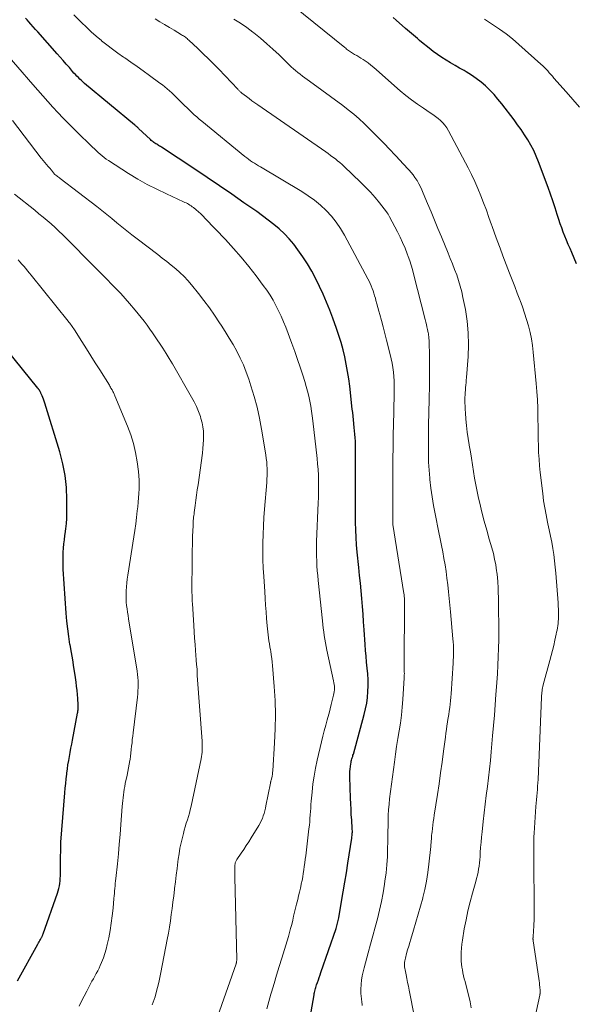
# Model space of a CAD drawing. Units: feet. Extents: x 1939996 to 1945044, y 555000 to 560003.
# Drawn here: x 1940657 to 1940746, y 555692 to 555850 of the extents above; entities that cross this region are included whole.
import ezdxf

# ---------------------------------------------------------------- set-up
doc = ezdxf.new("R2010")
doc.units = ezdxf.units.FT
doc.header["$LTSCALE"] = 100
doc.header["$MEASUREMENT"] = 0
doc.layers.add('CONTOUR INDEX', color=32, linetype='Continuous', lineweight=25)
doc.layers.add('CONTOUR INTERMEDIATE', color=40, linetype='Continuous', lineweight=15)

msp = doc.modelspace()

# ---------------------------------------------------------------- linework, layer by layer
at = {"layer": 'CONTOUR INDEX', "flags": 128}
for points, elevation in [([(1940702.89, 555686.79), (1940704.01, 555693.14), (1940704.04, 555693.34), (1940704.08, 555693.54), (1940704.13, 555693.74), (1940704.18, 555693.94), (1940704.23, 555694.13), (1940704.29, 555694.33), (1940704.35, 555694.53), (1940704.42, 555694.72), (1940704.56, 555695.13), (1940704.7, 555695.53), (1940704.84, 555695.93), (1940704.98, 555696.33), (1940705.12, 555696.73), (1940707.55, 555703.77), (1940707.62, 555703.98), (1940707.68, 555704.19), (1940707.74, 555704.4), (1940707.8, 555704.62), (1940707.85, 555704.83), (1940707.9, 555705.05), (1940707.94, 555705.27), (1940707.98, 555705.49), (1940708.43, 555708.12), (1940708.69, 555709.66), (1940708.95, 555711.2), (1940709.2, 555712.74), (1940709.44, 555714.28), (1940710.07, 555718.3), (1940710.1, 555718.49), (1940710.12, 555718.68), (1940710.14, 555718.87), (1940710.15, 555719.07), (1940710.16, 555719.26), (1940710.16, 555719.45), (1940710.15, 555719.65), (1940710.14, 555719.84), (1940710.05, 555721.19), (1940709.99, 555722.06), (1940709.94, 555722.93), (1940709.9, 555723.8), (1940709.86, 555724.67), (1940709.73, 555728.11), (1940709.73, 555728.53), (1940709.74, 555728.95), (1940709.78, 555729.37), (1940709.84, 555729.78), (1940709.9, 555730.21), (1940709.94, 555730.41), (1940709.98, 555730.61), (1940710.03, 555730.8), (1940710.09, 555731), (1940710.15, 555731.19), (1940710.21, 555731.38), (1940710.26, 555731.58), (1940710.32, 555731.77), (1940712.07, 555738.11), (1940712.29, 555739.03), (1940712.47, 555739.94), (1940712.58, 555740.87), (1940712.66, 555741.81), (1940712.68, 555742.74), (1940712.67, 555743.68), (1940712.62, 555744.62), (1940712.54, 555745.55), (1940712.44, 555746.51), (1940712.35, 555747.45), (1940712.27, 555748.39), (1940712.21, 555749.34), (1940712.06, 555751.72), (1940711.97, 555752.97), (1940711.88, 555754.21), (1940711.78, 555755.46), (1940711.68, 555756.71), (1940711.56, 555757.95), (1940711.45, 555759.2), (1940711.33, 555760.44), (1940711.2, 555761.69), (1940710.95, 555764.15), (1940710.84, 555765.34), (1940710.76, 555766.53), (1940710.7, 555767.73), (1940710.67, 555768.92), (1940710.65, 555770.12), (1940710.64, 555771.32), (1940710.64, 555772.52), (1940710.64, 555773.71), (1940710.68, 555780.3), (1940710.68, 555780.86), (1940710.67, 555781.41), (1940710.64, 555781.97), (1940710.61, 555782.52), (1940710.57, 555783.08), (1940710.52, 555783.63), (1940710.47, 555784.19), (1940710.41, 555784.74), (1940710.41, 555784.8), (1940710.34, 555785.38), (1940710.28, 555785.97), (1940710.21, 555786.55), (1940710.15, 555787.13), (1940709.73, 555790.79), (1940709.58, 555791.97), (1940709.4, 555793.15), (1940709.18, 555794.32), (1940708.94, 555795.48), (1940708.66, 555796.64), (1940708.35, 555797.79), (1940707.99, 555798.92), (1940707.61, 555800.05), (1940707.01, 555801.73), (1940706.52, 555803.01), (1940706.02, 555804.29), (1940705.47, 555805.55), (1940704.91, 555806.8), (1940704.29, 555808.03), (1940703.64, 555809.23), (1940702.94, 555810.41), (1940702.19, 555811.56), (1940701.43, 555812.67), (1940700.76, 555813.58), (1940700.04, 555814.45), (1940699.25, 555815.25), (1940698.42, 555816.02), (1940697.54, 555816.74), (1940696.65, 555817.45), (1940695.74, 555818.13), (1940694.81, 555818.8), (1940692.77, 555820.22), (1940690.8, 555821.58), (1940688.84, 555822.93), (1940686.86, 555824.26), (1940684.87, 555825.59), (1940679.53, 555829.13), (1940679.38, 555829.23), (1940679.22, 555829.32), (1940679.07, 555829.42), (1940678.92, 555829.51), (1940678.76, 555829.6), (1940678.61, 555829.69), (1940678.46, 555829.79), (1940678.31, 555829.89), (1940678.17, 555830), (1940678.03, 555830.11), (1940677.89, 555830.23), (1940677.76, 555830.35), (1940675.85, 555832.16), (1940675.78, 555832.23), (1940675.7, 555832.31), (1940675.62, 555832.38), (1940675.54, 555832.45), (1940675.46, 555832.52), (1940675.38, 555832.59), (1940675.3, 555832.66), (1940675.21, 555832.73), (1940667.19, 555839.38), (1940666.93, 555839.6), (1940666.68, 555839.82), (1940666.43, 555840.06), (1940666.19, 555840.3), (1940665.95, 555840.54), (1940665.72, 555840.79), (1940665.49, 555841.04), (1940665.27, 555841.3), (1940664.75, 555841.91), (1940664.26, 555842.47), (1940663.78, 555843.03), (1940663.29, 555843.58), (1940662.8, 555844.14), (1940659.69, 555847.62), (1940659.33, 555848.03), (1940658.96, 555848.44), (1940658.59, 555848.86), (1940658.23, 555849.27), (1940657.96, 555849.57), (1940657.73, 555849.84)], 1040), ([(1940746.13, 555810.45), (1940745.36, 555812.25), (1940745.09, 555812.9), (1940744.81, 555813.55), (1940744.54, 555814.21), (1940744.27, 555814.86), (1940744, 555815.51), (1940743.75, 555816.18), (1940743.51, 555816.84), (1940743.29, 555817.51), (1940743.03, 555818.34), (1940742.68, 555819.43), (1940742.32, 555820.51), (1940741.94, 555821.59), (1940741.55, 555822.66), (1940740.02, 555826.79), (1940739.65, 555827.7), (1940739.25, 555828.59), (1940738.8, 555829.46), (1940738.31, 555830.31), (1940737.79, 555831.14), (1940737.25, 555831.96), (1940736.68, 555832.75), (1940736.1, 555833.54), (1940734.12, 555836.1), (1940733.52, 555836.85), (1940732.89, 555837.58), (1940732.22, 555838.28), (1940731.53, 555838.96), (1940730.81, 555839.59), (1940730.05, 555840.18), (1940729.26, 555840.72), (1940728.43, 555841.23), (1940728.08, 555841.42), (1940727.36, 555841.84), (1940726.64, 555842.25), (1940725.92, 555842.67), (1940725.2, 555843.1), (1940724.5, 555843.54), (1940723.81, 555844.01), (1940723.14, 555844.5), (1940722.48, 555845.01), (1940721.26, 555846.01), (1940720.93, 555846.28), (1940720.61, 555846.55), (1940720.29, 555846.82), (1940719.97, 555847.1), (1940719.65, 555847.37), (1940719.33, 555847.65), (1940719.02, 555847.92), (1940718.7, 555848.2), (1940717.17, 555849.53), (1940716.68, 555849.96)], 1060), ([(1940656.41, 555695.38), (1940659.7, 555701.29), (1940659.8, 555701.47), (1940659.9, 555701.66), (1940660.01, 555701.85), (1940660.11, 555702.03), (1940660.23, 555702.25), (1940660.27, 555702.33), (1940660.32, 555702.41), (1940660.36, 555702.49), (1940660.4, 555702.57), (1940660.43, 555702.66), (1940660.47, 555702.74), (1940660.5, 555702.83), (1940660.53, 555702.91), (1940662.82, 555709.44), (1940662.95, 555709.83), (1940663.05, 555710.22), (1940663.14, 555710.61), (1940663.21, 555711.01), (1940663.26, 555711.41), (1940663.3, 555711.81), (1940663.32, 555712.22), (1940663.34, 555712.62), (1940663.35, 555714.12), (1940663.35, 555714.59), (1940663.35, 555715.06), (1940663.35, 555715.53), (1940663.36, 555716), (1940663.36, 555716.7), (1940663.36, 555716.82), (1940663.36, 555716.94), (1940663.37, 555717.06), (1940663.37, 555717.18), (1940663.38, 555717.3), (1940663.38, 555717.42), (1940663.39, 555717.54), (1940663.4, 555717.66), (1940664.03, 555725.55), (1940664.09, 555726.3), (1940664.16, 555727.06), (1940664.24, 555727.81), (1940664.33, 555728.56), (1940664.35, 555728.73), (1940664.44, 555729.4), (1940664.53, 555730.06), (1940664.64, 555730.72), (1940664.76, 555731.38), (1940664.89, 555732.04), (1940665.01, 555732.69), (1940665.14, 555733.35), (1940665.26, 555734.01), (1940666.08, 555738.34), (1940666.11, 555738.51), (1940666.13, 555738.68), (1940666.15, 555738.85), (1940666.16, 555739.02), (1940666.16, 555739.18), (1940666.17, 555739.35), (1940666.16, 555739.52), (1940666.16, 555739.69), (1940666.1, 555740.68), (1940666.06, 555741.33), (1940666, 555741.99), (1940665.92, 555742.65), (1940665.83, 555743.31), (1940665.66, 555744.43), (1940665.47, 555745.65), (1940665.28, 555746.87), (1940665.07, 555748.09), (1940664.86, 555749.3), (1940664.85, 555749.36), (1940664.65, 555750.61), (1940664.48, 555751.85), (1940664.35, 555753.1), (1940664.25, 555754.36), (1940663.78, 555761.46), (1940663.74, 555762.13), (1940663.73, 555762.8), (1940663.73, 555763.48), (1940663.76, 555764.15), (1940663.8, 555764.82), (1940663.86, 555765.49), (1940663.95, 555766.15), (1940664.04, 555766.82), (1940664.09, 555767.11), (1940664.2, 555767.92), (1940664.29, 555768.74), (1940664.34, 555769.55), (1940664.36, 555770.37), (1940664.36, 555772.62), (1940664.28, 555774.56), (1940664.08, 555776.47), (1940663.71, 555778.36), (1940663.22, 555780.24), (1940660.8, 555788.09), (1940660.7, 555788.39), (1940660.6, 555788.69), (1940660.48, 555788.98), (1940660.36, 555789.26), (1940660.18, 555789.67), (1940660.15, 555789.75), (1940660.11, 555789.84), (1940660.07, 555789.92), (1940660.02, 555790), (1940660, 555790.04), (1940659.97, 555790.1), (1940659.94, 555790.16), (1940659.9, 555790.22), (1940659.86, 555790.28), (1940659.82, 555790.33), (1940659.78, 555790.39), (1940659.73, 555790.44), (1940659.69, 555790.5), (1940652.26, 555799.63)], 1020)]:
    msp.add_lwpolyline(points, dxfattribs=dict(at, elevation=elevation))
at = {"layer": 'CONTOUR INTERMEDIATE', "flags": 128}
for points, elevation in [([(1940738.5, 555684.94), (1940740.22, 555693.09), (1940740.23, 555693.15), (1940740.24, 555693.2), (1940740.25, 555693.26), (1940740.27, 555693.31), (1940740.28, 555693.37), (1940740.28, 555693.42), (1940740.29, 555693.48), (1940740.3, 555693.53), (1940740.3, 555693.57), (1940740.3, 555693.64), (1940740.31, 555693.71), (1940740.3, 555693.78), (1940740.3, 555693.85), (1940740.24, 555694.39), (1940740.2, 555694.73), (1940740.16, 555695.07), (1940740.11, 555695.41), (1940740.06, 555695.75), (1940739.17, 555701.79), (1940739.16, 555701.86), (1940739.15, 555701.93), (1940739.15, 555702), (1940739.14, 555702.07), (1940739.14, 555702.14), (1940739.14, 555702.21), (1940739.15, 555702.29), (1940739.15, 555702.36), (1940739.23, 555703.53), (1940739.26, 555704.03), (1940739.29, 555704.52), (1940739.31, 555705.02), (1940739.33, 555705.51), (1940739.34, 555706.01), (1940739.35, 555706.5), (1940739.35, 555707), (1940739.35, 555707.49), (1940739.29, 555714.42), (1940739.29, 555715), (1940739.28, 555715.58), (1940739.27, 555716.16), (1940739.26, 555716.74), (1940739.25, 555717.32), (1940739.26, 555717.9), (1940739.28, 555718.48), (1940739.31, 555719.06), (1940739.61, 555723.37), (1940739.65, 555723.91), (1940739.69, 555724.45), (1940739.74, 555725), (1940739.79, 555725.54), (1940739.84, 555726.08), (1940739.89, 555726.62), (1940739.92, 555727.16), (1940739.95, 555727.71), (1940740.51, 555740.91), (1940740.52, 555741.16), (1940740.54, 555741.41), (1940740.57, 555741.65), (1940740.6, 555741.9), (1940740.64, 555742.15), (1940740.69, 555742.39), (1940740.74, 555742.63), (1940740.8, 555742.88), (1940741.84, 555746.76), (1940742.06, 555747.58), (1940742.26, 555748.39), (1940742.46, 555749.21), (1940742.65, 555750.03), (1940742.87, 555750.99), (1940742.94, 555751.33), (1940743.01, 555751.67), (1940743.07, 555752.01), (1940743.12, 555752.36), (1940743.16, 555752.7), (1940743.19, 555753.05), (1940743.21, 555753.4), (1940743.22, 555753.74), (1940743.23, 555754.04), (1940743.23, 555754.53), (1940743.22, 555755.03), (1940743.2, 555755.52), (1940743.17, 555756.02), (1940742.81, 555760.77), (1940742.71, 555761.77), (1940742.61, 555762.77), (1940742.47, 555763.77), (1940742.32, 555764.76), (1940742.14, 555765.75), (1940741.95, 555766.74), (1940741.75, 555767.73), (1940741.54, 555768.71), (1940741.47, 555769), (1940741.24, 555770.13), (1940741.03, 555771.27), (1940740.85, 555772.41), (1940740.7, 555773.55), (1940740.3, 555776.96), (1940740.19, 555778.02), (1940740.11, 555779.08), (1940740.05, 555780.14), (1940740.01, 555781.21), (1940739.99, 555782.27), (1940739.97, 555783.34), (1940739.96, 555784.4), (1940739.94, 555785.47), (1940739.93, 555785.97), (1940739.9, 555787.29), (1940739.84, 555788.61), (1940739.76, 555789.92), (1940739.65, 555791.23), (1940739.19, 555796.24), (1940739.07, 555797.31), (1940738.9, 555798.37), (1940738.68, 555799.42), (1940738.42, 555800.46), (1940738.12, 555801.5), (1940737.79, 555802.53), (1940737.44, 555803.54), (1940737.07, 555804.55), (1940737.02, 555804.66), (1940736.61, 555805.72), (1940736.21, 555806.78), (1940735.8, 555807.84), (1940735.39, 555808.91), (1940734.32, 555811.72), (1940733.86, 555812.94), (1940733.41, 555814.15), (1940732.97, 555815.37), (1940732.53, 555816.59), (1940732.5, 555816.69), (1940732.08, 555817.86), (1940731.66, 555819.02), (1940731.22, 555820.19), (1940730.78, 555821.34), (1940730.31, 555822.49), (1940729.82, 555823.63), (1940729.28, 555824.74), (1940728.72, 555825.85), (1940725.57, 555831.78), (1940725.3, 555832.22), (1940725.01, 555832.65), (1940724.67, 555833.04), (1940724.31, 555833.4), (1940723.91, 555833.74), (1940723.51, 555834.07), (1940723.09, 555834.38), (1940722.66, 555834.67), (1940721.57, 555835.38), (1940720.6, 555836.04), (1940719.66, 555836.72), (1940718.74, 555837.45), (1940717.85, 555838.2), (1940714.04, 555841.57), (1940713.59, 555841.95), (1940713.14, 555842.31), (1940712.67, 555842.66), (1940712.19, 555842.99), (1940711.87, 555843.21), (1940711.53, 555843.42), (1940711.2, 555843.63), (1940710.86, 555843.83), (1940710.52, 555844.03), (1940710.16, 555844.23), (1940710, 555844.32), (1940709.84, 555844.42), (1940709.68, 555844.53), (1940709.53, 555844.64), (1940709.38, 555844.76), (1940709.23, 555844.88), (1940709.09, 555845), (1940708.94, 555845.11), (1940700.68, 555851.83)], 1056), ([(1940711.71, 555691.43), (1940711.66, 555692.11), (1940711.64, 555692.34), (1940711.62, 555692.58), (1940711.59, 555692.81), (1940711.55, 555693.04), (1940711.52, 555693.27), (1940711.5, 555693.51), (1940711.5, 555693.74), (1940711.51, 555693.97), (1940711.58, 555694.84), (1940711.65, 555695.51), (1940711.75, 555696.17), (1940711.88, 555696.83), (1940712.04, 555697.48), (1940712.7, 555699.88), (1940713.08, 555701.25), (1940713.45, 555702.62), (1940713.82, 555703.99), (1940714.19, 555705.36), (1940714.53, 555706.74), (1940714.83, 555708.12), (1940715.09, 555709.51), (1940715.32, 555710.91), (1940715.39, 555711.37), (1940715.56, 555712.7), (1940715.69, 555714.02), (1940715.77, 555715.36), (1940715.82, 555716.69), (1940715.84, 555717.62), (1940715.85, 555718.49), (1940715.87, 555719.36), (1940715.88, 555720.23), (1940715.89, 555721.11), (1940715.91, 555721.98), (1940715.96, 555722.84), (1940716.04, 555723.71), (1940716.13, 555724.58), (1940716.9, 555730.47), (1940717.08, 555731.73), (1940717.26, 555732.98), (1940717.46, 555734.24), (1940717.66, 555735.49), (1940717.86, 555736.75), (1940718.03, 555738), (1940718.15, 555739.27), (1940718.25, 555740.53), (1940718.47, 555744.02), (1940718.48, 555744.25), (1940718.49, 555744.47), (1940718.5, 555744.7), (1940718.49, 555744.93), (1940718.49, 555745.16), (1940718.49, 555745.39), (1940718.49, 555745.62), (1940718.49, 555745.85), (1940718.53, 555756.2), (1940718.53, 555756.36), (1940718.52, 555756.53), (1940718.52, 555756.69), (1940718.51, 555756.86), (1940718.49, 555757.02), (1940718.47, 555757.18), (1940718.45, 555757.35), (1940718.43, 555757.51), (1940716.66, 555768.58), (1940716.65, 555768.7), (1940716.65, 555768.94), (1940716.65, 555769.05), (1940716.65, 555769.16), (1940716.65, 555769.27), (1940716.65, 555769.38), (1940716.67, 555779.47), (1940716.68, 555780.7), (1940716.69, 555781.94), (1940716.71, 555783.18), (1940716.74, 555784.41), (1940716.88, 555789.49), (1940716.88, 555790.21), (1940716.88, 555790.92), (1940716.85, 555791.64), (1940716.81, 555792.35), (1940716.74, 555793.06), (1940716.65, 555793.77), (1940716.52, 555794.47), (1940716.37, 555795.17), (1940715.88, 555797.16), (1940715.63, 555798.2), (1940715.36, 555799.25), (1940715.09, 555800.29), (1940714.82, 555801.33), (1940714.57, 555802.27), (1940714.42, 555802.84), (1940714.26, 555803.41), (1940714.1, 555803.99), (1940713.94, 555804.56), (1940713.85, 555804.9), (1940713.73, 555805.3), (1940713.61, 555805.7), (1940713.47, 555806.1), (1940713.33, 555806.49), (1940713.17, 555806.88), (1940713.01, 555807.27), (1940712.83, 555807.65), (1940712.64, 555808.02), (1940708.89, 555815), (1940708.26, 555816.07), (1940707.57, 555817.09), (1940706.79, 555818.05), (1940705.95, 555818.97), (1940705.04, 555819.82), (1940704.09, 555820.62), (1940703.09, 555821.34), (1940702.04, 555822.02), (1940695.42, 555825.96), (1940695.09, 555826.15), (1940694.77, 555826.35), (1940694.45, 555826.56), (1940694.13, 555826.76), (1940693.82, 555826.97), (1940693.51, 555827.19), (1940693.21, 555827.42), (1940692.91, 555827.66), (1940686.01, 555833.31), (1940685.6, 555833.65), (1940685.2, 555833.99), (1940684.8, 555834.35), (1940684.4, 555834.7), (1940684.01, 555835.07), (1940683.63, 555835.44), (1940683.25, 555835.81), (1940682.87, 555836.19), (1940682.23, 555836.84), (1940681.89, 555837.19), (1940681.53, 555837.53), (1940681.17, 555837.86), (1940680.81, 555838.19), (1940680.44, 555838.51), (1940680.06, 555838.82), (1940679.67, 555839.13), (1940679.28, 555839.42), (1940677.59, 555840.66), (1940676.61, 555841.37), (1940675.62, 555842.08), (1940674.63, 555842.78), (1940673.63, 555843.47), (1940673.44, 555843.6), (1940672.54, 555844.24), (1940671.66, 555844.88), (1940670.78, 555845.54), (1940669.92, 555846.22), (1940669.88, 555846.26), (1940669.06, 555846.94), (1940668.26, 555847.64), (1940667.48, 555848.37), (1940666.72, 555849.12), (1940665.49, 555850.38)], 1044), ([(1940720.15, 555689.56), (1940719.28, 555693.89), (1940719.16, 555694.51), (1940719.03, 555695.13), (1940718.9, 555695.75), (1940718.77, 555696.37), (1940718.61, 555697.15), (1940718.57, 555697.38), (1940718.54, 555697.62), (1940718.53, 555697.86), (1940718.53, 555698.09), (1940718.55, 555698.33), (1940718.58, 555698.57), (1940718.63, 555698.81), (1940718.68, 555699.04), (1940718.87, 555699.75), (1940719.03, 555700.34), (1940719.2, 555700.93), (1940719.37, 555701.51), (1940719.54, 555702.09), (1940719.98, 555703.5), (1940720.36, 555704.79), (1940720.74, 555706.08), (1940721.1, 555707.37), (1940721.45, 555708.67), (1940721.46, 555708.73), (1940721.78, 555710.06), (1940722.05, 555711.4), (1940722.27, 555712.75), (1940722.44, 555714.11), (1940722.74, 555716.95), (1940722.77, 555717.24), (1940722.8, 555717.54), (1940722.82, 555717.83), (1940722.84, 555718.13), (1940722.85, 555718.42), (1940722.88, 555718.72), (1940722.91, 555719.02), (1940722.94, 555719.31), (1940723, 555719.81), (1940723.07, 555720.36), (1940723.15, 555720.9), (1940723.22, 555721.44), (1940723.3, 555721.99), (1940723.8, 555725.27), (1940724.06, 555727.01), (1940724.31, 555728.75), (1940724.55, 555730.48), (1940724.78, 555732.22), (1940725.08, 555734.49), (1940725.16, 555735.1), (1940725.25, 555735.7), (1940725.34, 555736.31), (1940725.43, 555736.91), (1940725.45, 555737.01), (1940725.54, 555737.56), (1940725.62, 555738.12), (1940725.7, 555738.67), (1940725.78, 555739.22), (1940725.84, 555739.78), (1940725.91, 555740.33), (1940725.96, 555740.89), (1940726, 555741.45), (1940726.32, 555746.35), (1940726.35, 555746.83), (1940726.37, 555747.32), (1940726.38, 555747.81), (1940726.38, 555748.29), (1940726.37, 555748.78), (1940726.36, 555749.26), (1940726.33, 555749.75), (1940726.29, 555750.24), (1940725.92, 555754.58), (1940725.82, 555755.66), (1940725.71, 555756.74), (1940725.6, 555757.82), (1940725.48, 555758.9), (1940725.48, 555758.94), (1940725.34, 555760), (1940725.2, 555761.05), (1940725.03, 555762.11), (1940724.85, 555763.15), (1940724.66, 555764.2), (1940724.46, 555765.25), (1940724.25, 555766.29), (1940724.04, 555767.34), (1940723.44, 555770.29), (1940723.18, 555771.66), (1940722.95, 555773.03), (1940722.76, 555774.42), (1940722.61, 555775.8), (1940722.58, 555776.05), (1940722.48, 555777.32), (1940722.4, 555778.58), (1940722.36, 555779.86), (1940722.35, 555781.13), (1940722.36, 555782.4), (1940722.37, 555783.67), (1940722.4, 555784.94), (1940722.43, 555786.22), (1940722.5, 555789.03), (1940722.53, 555790.61), (1940722.54, 555792.19), (1940722.54, 555793.77), (1940722.52, 555795.35), (1940722.46, 555798.23), (1940722.45, 555798.37), (1940722.45, 555798.51), (1940722.43, 555798.66), (1940722.42, 555798.8), (1940722.4, 555798.94), (1940722.37, 555799.09), (1940722.35, 555799.23), (1940722.32, 555799.37), (1940722.21, 555799.89), (1940722.12, 555800.29), (1940722.03, 555800.68), (1940721.93, 555801.08), (1940721.84, 555801.48), (1940719.99, 555808.81), (1940719.8, 555809.52), (1940719.6, 555810.22), (1940719.37, 555810.91), (1940719.12, 555811.6), (1940718.96, 555812.04), (1940718.61, 555812.94), (1940718.23, 555813.83), (1940717.82, 555814.71), (1940717.39, 555815.57), (1940716.13, 555817.98), (1940716.01, 555818.19), (1940715.89, 555818.39), (1940715.75, 555818.59), (1940715.61, 555818.78), (1940714.51, 555820.19), (1940713.8, 555821.06), (1940713.06, 555821.91), (1940712.28, 555822.73), (1940711.48, 555823.53), (1940708.86, 555826.02), (1940708.52, 555826.34), (1940708.16, 555826.66), (1940707.8, 555826.96), (1940707.43, 555827.26), (1940707.05, 555827.54), (1940706.67, 555827.83), (1940706.29, 555828.1), (1940705.9, 555828.38), (1940694.98, 555835.93), (1940694.51, 555836.26), (1940694.05, 555836.59), (1940693.6, 555836.93), (1940693.15, 555837.27), (1940692.43, 555837.83), (1940692.34, 555837.9), (1940692.25, 555837.97), (1940692.17, 555838.04), (1940692.08, 555838.12), (1940692, 555838.2), (1940691.92, 555838.28), (1940691.84, 555838.36), (1940691.76, 555838.45), (1940688.73, 555841.64), (1940687.91, 555842.48), (1940687.08, 555843.32), (1940686.24, 555844.14), (1940685.38, 555844.95), (1940683.92, 555846.31), (1940683.78, 555846.43), (1940683.65, 555846.55), (1940683.51, 555846.66), (1940683.36, 555846.77), (1940683.22, 555846.88), (1940683.07, 555846.98), (1940682.92, 555847.08), (1940682.76, 555847.18), (1940681.55, 555847.9), (1940680.8, 555848.36), (1940680.04, 555848.81), (1940679.28, 555849.27), (1940678.52, 555849.73)], 1048), ([(1940729.22, 555691.03), (1940729.04, 555692.02), (1940728.24, 555695.27), (1940728.12, 555695.73), (1940728.01, 555696.2), (1940727.91, 555696.66), (1940727.81, 555697.13), (1940727.72, 555697.59), (1940727.66, 555698.06), (1940727.62, 555698.54), (1940727.6, 555699.01), (1940727.6, 555699.35), (1940727.61, 555699.99), (1940727.65, 555700.64), (1940727.72, 555701.28), (1940727.81, 555701.91), (1940728.12, 555703.72), (1940728.4, 555705.17), (1940728.7, 555706.61), (1940729.05, 555708.05), (1940729.44, 555709.47), (1940729.97, 555711.35), (1940730.1, 555711.83), (1940730.22, 555712.32), (1940730.32, 555712.82), (1940730.42, 555713.31), (1940730.49, 555713.81), (1940730.56, 555714.31), (1940730.61, 555714.81), (1940730.65, 555715.31), (1940730.69, 555715.97), (1940730.74, 555716.8), (1940730.81, 555717.63), (1940730.89, 555718.46), (1940730.97, 555719.29), (1940731.16, 555720.95), (1940731.31, 555722.35), (1940731.48, 555723.75), (1940731.65, 555725.14), (1940731.82, 555726.54), (1940731.99, 555727.93), (1940732.15, 555729.33), (1940732.3, 555730.73), (1940732.43, 555732.13), (1940732.66, 555734.72), (1940732.81, 555736.37), (1940732.95, 555738.02), (1940733.08, 555739.68), (1940733.2, 555741.33), (1940733.24, 555741.9), (1940733.33, 555743.27), (1940733.42, 555744.64), (1940733.49, 555746.01), (1940733.56, 555747.37), (1940733.61, 555748.74), (1940733.64, 555750.11), (1940733.65, 555751.49), (1940733.64, 555752.86), (1940733.62, 555754.47), (1940733.61, 555755.28), (1940733.6, 555756.09), (1940733.59, 555756.9), (1940733.58, 555757.71), (1940733.55, 555758.52), (1940733.51, 555759.33), (1940733.44, 555760.13), (1940733.34, 555760.93), (1940733.31, 555761.19), (1940733.16, 555762.12), (1940732.99, 555763.04), (1940732.78, 555763.96), (1940732.53, 555764.87), (1940732.12, 555766.27), (1940731.71, 555767.71), (1940731.32, 555769.15), (1940730.95, 555770.59), (1940730.6, 555772.04), (1940730.42, 555772.84), (1940730.19, 555773.9), (1940729.97, 555774.96), (1940729.78, 555776.02), (1940729.61, 555777.09), (1940729.61, 555777.12), (1940729.45, 555778.18), (1940729.28, 555779.23), (1940729.1, 555780.28), (1940728.91, 555781.33), (1940728.9, 555781.39), (1940728.73, 555782.41), (1940728.58, 555783.44), (1940728.47, 555784.47), (1940728.37, 555785.51), (1940728.3, 555786.5), (1940728.27, 555787.04), (1940728.24, 555787.59), (1940728.23, 555788.14), (1940728.23, 555788.68), (1940728.23, 555788.97), (1940728.24, 555789.38), (1940728.26, 555789.78), (1940728.29, 555790.17), (1940728.32, 555790.57), (1940728.36, 555790.97), (1940728.4, 555791.37), (1940728.43, 555791.77), (1940728.46, 555792.17), (1940728.73, 555795.53), (1940728.8, 555797.43), (1940728.76, 555799.33), (1940728.58, 555801.23), (1940728.29, 555803.11), (1940727.91, 555805.02), (1940727.71, 555805.94), (1940727.48, 555806.86), (1940727.2, 555807.76), (1940726.9, 555808.65), (1940726.56, 555809.53), (1940726.22, 555810.41), (1940725.87, 555811.29), (1940725.52, 555812.16), (1940724.45, 555814.73), (1940723.89, 555816.08), (1940723.33, 555817.42), (1940722.78, 555818.77), (1940722.22, 555820.11), (1940721.54, 555821.77), (1940721.31, 555822.28), (1940721.07, 555822.79), (1940720.81, 555823.28), (1940720.53, 555823.77), (1940720.48, 555823.86), (1940720.2, 555824.29), (1940719.91, 555824.7), (1940719.59, 555825.09), (1940719.26, 555825.47), (1940718.91, 555825.83), (1940718.56, 555826.2), (1940718.21, 555826.57), (1940717.86, 555826.94), (1940715.24, 555829.71), (1940714.46, 555830.53), (1940713.67, 555831.34), (1940712.87, 555832.13), (1940712.06, 555832.92), (1940711.23, 555833.69), (1940710.39, 555834.43), (1940709.51, 555835.14), (1940708.61, 555835.82), (1940703.29, 555839.71), (1940702.91, 555839.99), (1940702.53, 555840.27), (1940702.16, 555840.55), (1940701.79, 555840.83), (1940701.42, 555841.12), (1940701.06, 555841.42), (1940700.7, 555841.73), (1940700.36, 555842.05), (1940698.4, 555843.93), (1940697.42, 555844.85), (1940696.42, 555845.74), (1940695.4, 555846.61), (1940694.36, 555847.47), (1940694.19, 555847.59), (1940693.2, 555848.34), (1940692.19, 555849.04), (1940691.13, 555849.68)], 1052), ([(1940746.61, 555835.55), (1940745.52, 555836.79), (1940744.44, 555838.02), (1940742.51, 555840.22), (1940742.26, 555840.51), (1940742.01, 555840.8), (1940741.75, 555841.09), (1940741.5, 555841.38), (1940741.24, 555841.66), (1940740.98, 555841.94), (1940740.7, 555842.2), (1940740.42, 555842.46), (1940736.88, 555845.63), (1940735.87, 555846.5), (1940734.83, 555847.32), (1940733.75, 555848.1), (1940732.64, 555848.84), (1940731.35, 555849.66)], 1064), ([(1940696.42, 555690.88), (1940696.75, 555692.06), (1940697.09, 555693.24), (1940697.2, 555693.59), (1940697.61, 555694.95), (1940698.01, 555696.3), (1940698.42, 555697.66), (1940698.83, 555699.01), (1940699.89, 555702.51), (1940700.07, 555703.16), (1940700.25, 555703.8), (1940700.42, 555704.45), (1940700.58, 555705.1), (1940700.73, 555705.75), (1940700.89, 555706.4), (1940701.05, 555707.05), (1940701.21, 555707.69), (1940701.39, 555708.43), (1940701.54, 555709.03), (1940701.68, 555709.63), (1940701.82, 555710.24), (1940701.95, 555710.84), (1940701.97, 555710.93), (1940702.09, 555711.49), (1940702.19, 555712.05), (1940702.29, 555712.61), (1940702.37, 555713.18), (1940702.45, 555713.74), (1940702.53, 555714.31), (1940702.6, 555714.88), (1940702.67, 555715.44), (1940703.2, 555719.8), (1940703.26, 555720.35), (1940703.32, 555720.9), (1940703.36, 555721.45), (1940703.4, 555722), (1940703.44, 555722.55), (1940703.48, 555723.11), (1940703.52, 555723.66), (1940703.56, 555724.21), (1940703.69, 555725.68), (1940703.83, 555726.97), (1940704.01, 555728.24), (1940704.24, 555729.51), (1940704.51, 555730.78), (1940705.21, 555733.73), (1940705.43, 555734.62), (1940705.65, 555735.5), (1940705.88, 555736.38), (1940706.12, 555737.25), (1940706.22, 555737.63), (1940706.41, 555738.32), (1940706.59, 555739.01), (1940706.77, 555739.7), (1940706.94, 555740.39), (1940707.14, 555741.21), (1940707.2, 555741.5), (1940707.25, 555741.78), (1940707.27, 555742.07), (1940707.28, 555742.36), (1940707.27, 555742.64), (1940707.24, 555742.93), (1940707.2, 555743.22), (1940707.15, 555743.5), (1940706.08, 555748.45), (1940705.96, 555749.03), (1940705.85, 555749.62), (1940705.75, 555750.21), (1940705.65, 555750.8), (1940705.57, 555751.39), (1940705.49, 555751.98), (1940705.42, 555752.57), (1940705.35, 555753.16), (1940704.67, 555759.63), (1940704.6, 555760.41), (1940704.53, 555761.19), (1940704.48, 555761.97), (1940704.44, 555762.75), (1940704.41, 555763.53), (1940704.39, 555764.31), (1940704.4, 555765.09), (1940704.42, 555765.87), (1940704.68, 555772.06), (1940704.71, 555772.96), (1940704.73, 555773.85), (1940704.73, 555774.75), (1940704.73, 555775.64), (1940704.7, 555776.53), (1940704.66, 555777.42), (1940704.59, 555778.31), (1940704.5, 555779.2), (1940703.83, 555785.21), (1940703.73, 555786.01), (1940703.62, 555786.81), (1940703.48, 555787.61), (1940703.33, 555788.4), (1940703.16, 555789.19), (1940702.98, 555789.98), (1940702.76, 555790.75), (1940702.54, 555791.53), (1940702.22, 555792.55), (1940701.8, 555793.82), (1940701.38, 555795.1), (1940700.93, 555796.36), (1940700.46, 555797.62), (1940699.47, 555800.25), (1940699.11, 555801.14), (1940698.74, 555802.02), (1940698.33, 555802.88), (1940697.9, 555803.74), (1940697.44, 555804.57), (1940696.95, 555805.39), (1940696.42, 555806.19), (1940695.86, 555806.97), (1940694.72, 555808.49), (1940693.55, 555809.99), (1940692.34, 555811.47), (1940691.09, 555812.9), (1940689.8, 555814.31), (1940686.56, 555817.71), (1940686.2, 555818.07), (1940685.84, 555818.42), (1940685.46, 555818.76), (1940685.08, 555819.09), (1940684.65, 555819.45), (1940684.47, 555819.59), (1940684.28, 555819.73), (1940684.09, 555819.85), (1940683.89, 555819.97), (1940683.69, 555820.08), (1940683.49, 555820.19), (1940683.28, 555820.29), (1940683.07, 555820.39), (1940680.33, 555821.63), (1940678.76, 555822.38), (1940677.22, 555823.17), (1940675.72, 555824.03), (1940674.24, 555824.94), (1940671.02, 555827), (1940670.68, 555827.23), (1940670.34, 555827.48), (1940670.01, 555827.74), (1940669.7, 555828.01), (1940669.39, 555828.29), (1940669.08, 555828.58), (1940668.78, 555828.87), (1940668.48, 555829.16), (1940668.38, 555829.25), (1940668.03, 555829.59), (1940667.68, 555829.93), (1940667.33, 555830.27), (1940666.98, 555830.61), (1940665.45, 555832.08), (1940664.59, 555832.93), (1940663.73, 555833.79), (1940662.9, 555834.68), (1940662.08, 555835.57), (1940661.28, 555836.48), (1940660.48, 555837.39), (1940659.68, 555838.3), (1940658.88, 555839.22), (1940654.08, 555844.77)], 1036), ([(1940688.5, 555689.61), (1940691.51, 555698.13), (1940691.53, 555698.21), (1940691.56, 555698.29), (1940691.57, 555698.38), (1940691.59, 555698.46), (1940691.59, 555698.54), (1940691.6, 555698.63), (1940691.6, 555698.71), (1940691.6, 555698.8), (1940691.28, 555712.03), (1940691.28, 555712.4), (1940691.28, 555712.76), (1940691.29, 555713.13), (1940691.3, 555713.49), (1940691.32, 555714), (1940691.33, 555714.11), (1940691.35, 555714.22), (1940691.38, 555714.33), (1940691.41, 555714.44), (1940691.45, 555714.54), (1940691.49, 555714.64), (1940691.55, 555714.74), (1940691.61, 555714.84), (1940692.31, 555715.87), (1940692.73, 555716.48), (1940693.13, 555717.09), (1940693.53, 555717.71), (1940693.93, 555718.34), (1940695.15, 555720.3), (1940695.36, 555720.67), (1940695.55, 555721.05), (1940695.72, 555721.44), (1940695.86, 555721.84), (1940695.99, 555722.25), (1940696.1, 555722.66), (1940696.2, 555723.08), (1940696.29, 555723.49), (1940697.01, 555727.09), (1940697.02, 555727.15), (1940697.03, 555727.21), (1940697.04, 555727.27), (1940697.06, 555727.33), (1940697.07, 555727.38), (1940697.09, 555727.44), (1940697.1, 555727.5), (1940697.12, 555727.56), (1940697.22, 555727.98), (1940697.28, 555728.25), (1940697.32, 555728.52), (1940697.36, 555728.79), (1940697.38, 555729.06), (1940697.69, 555733.57), (1940697.79, 555735.83), (1940697.82, 555738.09), (1940697.76, 555740.35), (1940697.62, 555742.61), (1940697.35, 555745.96), (1940697.29, 555746.54), (1940697.23, 555747.12), (1940697.14, 555747.7), (1940697.05, 555748.28), (1940697.01, 555748.48), (1940696.93, 555748.96), (1940696.85, 555749.44), (1940696.77, 555749.92), (1940696.7, 555750.41), (1940696.64, 555750.89), (1940696.58, 555751.37), (1940696.53, 555751.86), (1940696.49, 555752.35), (1940696.4, 555753.52), (1940696.32, 555754.6), (1940696.24, 555755.68), (1940696.16, 555756.75), (1940696.09, 555757.83), (1940695.93, 555760.26), (1940695.85, 555761.61), (1940695.8, 555762.96), (1940695.79, 555764.32), (1940695.79, 555765.67), (1940695.83, 555767.02), (1940695.88, 555768.37), (1940695.96, 555769.72), (1940696.06, 555771.07), (1940696.42, 555775.35), (1940696.45, 555775.9), (1940696.48, 555776.45), (1940696.48, 555777.01), (1940696.48, 555777.56), (1940696.45, 555778.11), (1940696.41, 555778.66), (1940696.34, 555779.21), (1940696.26, 555779.76), (1940695.58, 555783.92), (1940695.25, 555785.68), (1940694.86, 555787.42), (1940694.4, 555789.14), (1940693.88, 555790.84), (1940693.53, 555791.92), (1940693.12, 555793.06), (1940692.67, 555794.2), (1940692.16, 555795.3), (1940691.61, 555796.39), (1940691.01, 555797.46), (1940690.4, 555798.52), (1940689.76, 555799.56), (1940689.11, 555800.59), (1940688.86, 555800.97), (1940688.05, 555802.17), (1940687.22, 555803.36), (1940686.35, 555804.52), (1940685.46, 555805.66), (1940684.37, 555807.03), (1940683.77, 555807.73), (1940683.15, 555808.39), (1940682.49, 555809.02), (1940681.81, 555809.63), (1940681.1, 555810.2), (1940680.38, 555810.78), (1940679.66, 555811.34), (1940678.93, 555811.9), (1940675.61, 555814.43), (1940674.79, 555815.06), (1940673.98, 555815.7), (1940673.17, 555816.36), (1940672.37, 555817.02), (1940671.58, 555817.68), (1940670.77, 555818.33), (1940669.96, 555818.98), (1940669.14, 555819.62), (1940663.3, 555824.11), (1940663.16, 555824.22), (1940663.02, 555824.32), (1940662.87, 555824.43), (1940662.73, 555824.54), (1940662.44, 555824.75), (1940662.39, 555824.8), (1940661.86, 555825.44), (1940661.6, 555825.75), (1940661.34, 555826.06), (1940661.08, 555826.37), (1940660.82, 555826.69), (1940660.3, 555827.31), (1940660.25, 555827.37), (1940655.6, 555833.41)], 1032), ([(1940678.05, 555691.52), (1940678.22, 555691.94), (1940678.36, 555692.38), (1940678.5, 555692.81), (1940678.7, 555693.51), (1940678.91, 555694.31), (1940679.11, 555695.1), (1940679.29, 555695.91), (1940679.45, 555696.71), (1940680.45, 555702.03), (1940680.63, 555703.02), (1940680.8, 555704.02), (1940680.96, 555705.02), (1940681.1, 555706.01), (1940681.24, 555707.01), (1940681.37, 555708.01), (1940681.5, 555709.02), (1940681.62, 555710.02), (1940681.64, 555710.19), (1940681.77, 555711.27), (1940681.9, 555712.35), (1940682.04, 555713.42), (1940682.18, 555714.5), (1940682.23, 555714.88), (1940682.35, 555715.77), (1940682.5, 555716.65), (1940682.69, 555717.52), (1940682.89, 555718.39), (1940683.05, 555719.02), (1940683.19, 555719.57), (1940683.34, 555720.11), (1940683.51, 555720.66), (1940683.68, 555721.2), (1940683.85, 555721.75), (1940684, 555722.29), (1940684.14, 555722.84), (1940684.27, 555723.4), (1940685.88, 555731.01), (1940685.95, 555731.36), (1940686, 555731.71), (1940686.04, 555732.07), (1940686.06, 555732.42), (1940686.07, 555732.78), (1940686.07, 555733.14), (1940686.06, 555733.49), (1940686.04, 555733.85), (1940685.25, 555744.4), (1940685.24, 555744.53), (1940685.24, 555744.65), (1940685.24, 555744.78), (1940685.24, 555744.9), (1940685.25, 555745.11), (1940685.25, 555745.13), (1940685.25, 555745.15), (1940685.25, 555745.17), (1940685.25, 555745.19), (1940685.25, 555745.26), (1940685.25, 555745.28), (1940685.25, 555745.3), (1940685.25, 555745.31), (1940685.25, 555745.33), (1940685.19, 555745.83), (1940685.16, 555746.1), (1940685.13, 555746.37), (1940685.11, 555746.63), (1940685.09, 555746.9), (1940684.98, 555748.37), (1940684.91, 555749.37), (1940684.84, 555750.37), (1940684.78, 555751.37), (1940684.71, 555752.37), (1940684.49, 555755.91), (1940684.47, 555756.26), (1940684.45, 555756.61), (1940684.44, 555756.95), (1940684.43, 555757.3), (1940684.42, 555757.65), (1940684.41, 555758), (1940684.41, 555758.34), (1940684.41, 555758.69), (1940684.44, 555762.01), (1940684.45, 555763.17), (1940684.47, 555764.33), (1940684.5, 555765.5), (1940684.53, 555766.66), (1940684.59, 555768.46), (1940684.6, 555768.72), (1940684.61, 555768.98), (1940684.63, 555769.24), (1940684.66, 555769.5), (1940684.68, 555769.76), (1940684.71, 555770.02), (1940684.75, 555770.28), (1940684.78, 555770.54), (1940684.94, 555771.67), (1940685.06, 555772.49), (1940685.17, 555773.31), (1940685.28, 555774.14), (1940685.4, 555774.96), (1940686.1, 555780.07), (1940686.18, 555780.77), (1940686.24, 555781.47), (1940686.28, 555782.16), (1940686.29, 555782.87), (1940686.26, 555783.56), (1940686.19, 555784.25), (1940686.05, 555784.93), (1940685.86, 555785.61), (1940685.77, 555785.91), (1940685.48, 555786.72), (1940685.15, 555787.51), (1940684.78, 555788.28), (1940684.37, 555789.04), (1940681.28, 555794.38), (1940680.78, 555795.22), (1940680.27, 555796.06), (1940679.74, 555796.89), (1940679.21, 555797.71), (1940678.97, 555798.07), (1940678.54, 555798.71), (1940678.1, 555799.34), (1940677.66, 555799.96), (1940677.22, 555800.59), (1940676.76, 555801.2), (1940676.29, 555801.81), (1940675.81, 555802.4), (1940675.31, 555802.99), (1940674.39, 555804.06), (1940673.7, 555804.86), (1940672.99, 555805.64), (1940672.27, 555806.41), (1940671.53, 555807.17), (1940670.79, 555807.93), (1940670.05, 555808.68), (1940669.3, 555809.43), (1940668.56, 555810.18), (1940664.31, 555814.48), (1940663.7, 555815.08), (1940663.08, 555815.68), (1940662.46, 555816.25), (1940661.82, 555816.82), (1940661.17, 555817.38), (1940660.52, 555817.93), (1940659.86, 555818.47), (1940659.19, 555819.01), (1940655.96, 555821.61)], 1028), ([(1940666.31, 555691.31), (1940666.71, 555692.12), (1940667.12, 555692.92), (1940667.53, 555693.72), (1940667.91, 555694.46), (1940668.14, 555694.89), (1940668.37, 555695.31), (1940668.6, 555695.73), (1940668.84, 555696.15), (1940669.07, 555696.57), (1940669.3, 555696.99), (1940669.51, 555697.42), (1940669.71, 555697.86), (1940669.93, 555698.35), (1940670.21, 555699.05), (1940670.46, 555699.75), (1940670.67, 555700.47), (1940670.84, 555701.2), (1940671.06, 555702.27), (1940671.29, 555703.45), (1940671.48, 555704.63), (1940671.64, 555705.82), (1940671.76, 555707.02), (1940671.91, 555708.6), (1940671.94, 555709.01), (1940671.98, 555709.41), (1940672.01, 555709.81), (1940672.05, 555710.21), (1940672.08, 555710.61), (1940672.12, 555711.01), (1940672.16, 555711.42), (1940672.2, 555711.82), (1940672.45, 555714.16), (1940672.61, 555715.74), (1940672.75, 555717.32), (1940672.89, 555718.89), (1940673.01, 555720.47), (1940673.23, 555723.38), (1940673.27, 555723.84), (1940673.31, 555724.3), (1940673.36, 555724.76), (1940673.41, 555725.22), (1940673.48, 555725.67), (1940673.55, 555726.13), (1940673.63, 555726.58), (1940673.72, 555727.03), (1940674.02, 555728.41), (1940674.15, 555728.99), (1940674.26, 555729.58), (1940674.36, 555730.17), (1940674.46, 555730.76), (1940674.48, 555730.88), (1940674.56, 555731.41), (1940674.63, 555731.94), (1940674.69, 555732.48), (1940674.74, 555733.02), (1940674.8, 555733.55), (1940674.85, 555734.09), (1940674.91, 555734.63), (1940674.97, 555735.16), (1940675.66, 555740.9), (1940675.71, 555741.42), (1940675.75, 555741.94), (1940675.77, 555742.46), (1940675.78, 555742.99), (1940675.77, 555743.51), (1940675.74, 555744.03), (1940675.69, 555744.55), (1940675.61, 555745.07), (1940674.25, 555753.49), (1940674.16, 555754.02), (1940674.08, 555754.55), (1940674.01, 555755.08), (1940673.94, 555755.61), (1940673.88, 555756.14), (1940673.85, 555756.67), (1940673.85, 555757.21), (1940673.86, 555757.74), (1940673.87, 555757.95), (1940673.92, 555758.58), (1940673.98, 555759.22), (1940674.05, 555759.85), (1940674.14, 555760.49), (1940675.09, 555766.62), (1940675.24, 555767.66), (1940675.39, 555768.7), (1940675.52, 555769.74), (1940675.63, 555770.78), (1940675.71, 555771.46), (1940675.78, 555772.17), (1940675.84, 555772.88), (1940675.89, 555773.59), (1940675.93, 555774.3), (1940675.94, 555775.01), (1940675.93, 555775.72), (1940675.89, 555776.42), (1940675.82, 555777.13), (1940675.62, 555778.67), (1940675.37, 555780.14), (1940675.05, 555781.58), (1940674.61, 555782.99), (1940674.09, 555784.38), (1940672.06, 555789.25), (1940672, 555789.38), (1940671.94, 555789.52), (1940671.88, 555789.65), (1940671.81, 555789.79), (1940671.74, 555789.92), (1940671.67, 555790.06), (1940671.6, 555790.19), (1940671.53, 555790.32), (1940671.51, 555790.35), (1940671.43, 555790.5), (1940671.35, 555790.65), (1940671.26, 555790.79), (1940671.17, 555790.93), (1940669.62, 555793.41), (1940668.91, 555794.54), (1940668.19, 555795.68), (1940667.48, 555796.81), (1940666.76, 555797.94), (1940665.56, 555799.84), (1940665.44, 555800.02), (1940665.32, 555800.2), (1940665.2, 555800.38), (1940665.08, 555800.55), (1940664.95, 555800.73), (1940664.82, 555800.9), (1940664.69, 555801.07), (1940664.56, 555801.24), (1940658.63, 555808.59), (1940658.33, 555808.95), (1940658.04, 555809.31), (1940657.74, 555809.67), (1940657.43, 555810.03), (1940657.13, 555810.38), (1940656.82, 555810.74), (1940656.51, 555811.09)], 1024)]:
    msp.add_lwpolyline(points, dxfattribs=dict(at, elevation=elevation))

doc.saveas('drawing.dxf')
